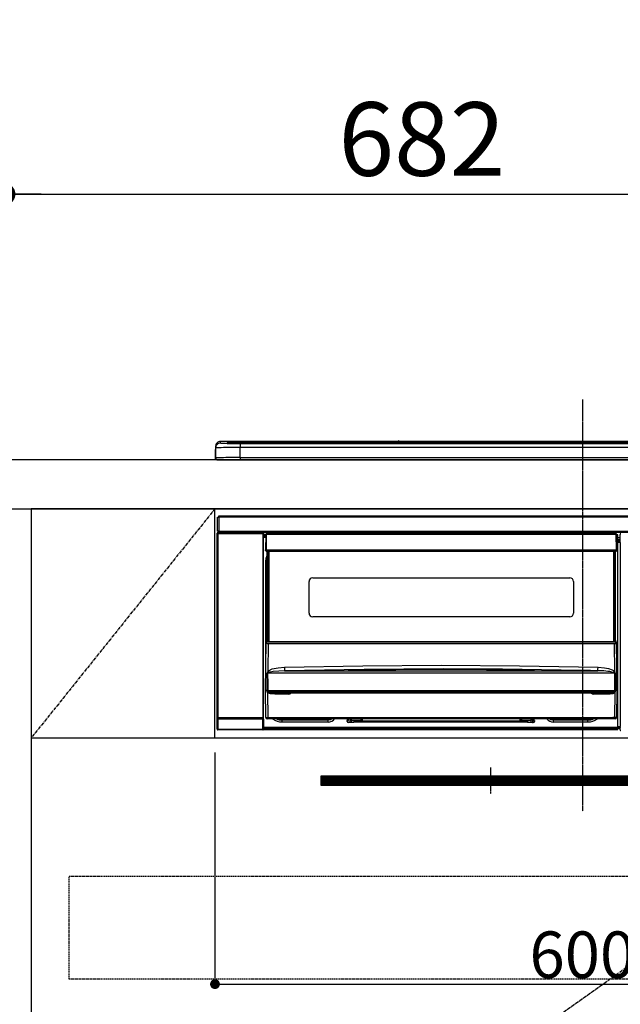
# Model space of a CAD drawing. Units: millimetres. Extents: x -109 to 26472, y -120 to 8847.
# Drawn here: x 15395 to 15886, y 2493 to 3297 of the extents above; entities that cross this region are included whole.
import ezdxf

# ---------------------------------------------------------------- set-up
doc = ezdxf.new("R2010")
doc.units = ezdxf.units.MM
doc.linetypes.add('CENTER', pattern=[2, 1.25, -0.25, 0.25, -0.25])
doc.linetypes.add('HIDDEN', pattern=[0.375, 0.25, -0.125])
doc.layers.get('DEFPOINTS').update_dxf_attribs({"color": 146})
for name, color, linetype in [('120-キャビネット（外）', 7, 'Continuous'), ('121-キャビネット（中）', 253, 'HIDDEN'), ('122-扉', 6, 'Continuous'), ('123-扉向き', 231, 'CENTER'), ('126-甲板', 2, 'Continuous'), ('142-把手', 4, 'Continuous'), ('150-機器', 8, 'Continuous'), ('166-寸法B', 11, 'Continuous')]:
    doc.layers.add(name, color=color, linetype=linetype)
doc.styles.add('KH001', font='txt')
doc.dimstyles.new('KH1xx015', dxfattribs={"dimscale": 10, "dimtxt": 3.8, "dimasz": 0.8, "dimexe": 0.3, "dimexo": 1.2, "dimgap": 0.5, "dimtad": 3, "dimdec": 1, "dimdsep": 46, "dimlunit": 6, "dimtxsty": 'KH001', "dimblk": 'DOT', "dimcen": 1, "dimdle": 1, "dimclrd": 256, "dimclre": 256, "dimclrt": 256, "dimadec": 0, "dimazin": 0, "dimtfac": 1, "dimtdec": 1, "dimtix": 1, "dimtmove": 2, "dimatfit": 3, "dimldrblk": 'CLOSEDBLANK', "dimfxl": 1, "dimtolj": 1, "dimtzin": 0, "dimlwd": -1, "dimlwe": -1, "dimarcsym": 0})
doc.dimstyles.new('KH1xx030', dxfattribs={"dimscale": 30, "dimtxt": 2, "dimasz": 0.6, "dimexe": 0.3, "dimexo": 1.2, "dimgap": 0.5, "dimtad": 3, "dimdec": 1, "dimdsep": 46, "dimlunit": 6, "dimtxsty": 'KH001', "dimblk": 'DOT', "dimcen": 1, "dimdle": 1, "dimclrd": 256, "dimclre": 256, "dimclrt": 256, "dimadec": 0, "dimazin": 0, "dimtfac": 1, "dimtdec": 1, "dimtix": 1, "dimtmove": 2, "dimatfit": 3, "dimldrblk": 'CLOSEDBLANK', "dimfxl": 1, "dimtolj": 1, "dimtzin": 0, "dimlwd": -1, "dimlwe": -1, "dimarcsym": 0})

# ---------------------------------------------------------------- blocks, each defined once
blk = doc.blocks.new('_Dot')
at = {"color": 0, "linetype": 'ByBlock', "lineweight": -2}
blk.add_line((-0.5, 0), (-1, 0), dxfattribs=at)
at = {"color": 0, "linetype": 'ByBlock', "const_width": 0.5}
blk.add_lwpolyline([(-0.25, 0, 1), (0.25, 0, 1)], format="xyb", close=True, dxfattribs=at)
blk = doc.blocks.new('*D604')
at = {"layer": '166-寸法B', "transparency": 16777216}
for p, q in [((15382.5, 2973.98), (15382.5, 3163.78)), ((16064.5, 3013.96), (16064.5, 3163.78)), ((15400.5, 3154.78), (16046.5, 3154.78))]:
    blk.add_line(p, q, dxfattribs=at)
at = {"layer": 'DEFPOINTS', "color": 0, "transparency": 16777216}
for p in [(16064.5, 3154.78), (16064.5, 2977.96), (15382.5, 2937.98)]:
    blk.add_point(p, dxfattribs=at)
at = {"layer": '166-寸法B', "transparency": 16777216, "xscale": 18, "yscale": 18, "zscale": 18, "rotation": 180}
blk.add_blockref('_Dot', (15382.5, 3154.78), dxfattribs=at)
at = {"layer": '166-寸法B', "transparency": 16777216, "xscale": 18, "yscale": 18, "zscale": 18}
blk.add_blockref('_Dot', (16064.5, 3154.78), dxfattribs=at)
at = {"layer": '166-寸法B', "transparency": 16777216, "insert": (15723.5, 3199.78), "char_height": 60, "attachment_point": 5, "style": 'KH001'}
blk.add_mtext('\\A1;682', dxfattribs=at)
blk = doc.blocks.new('_ClosedBlank')
at = {"color": 0, "linetype": 'ByBlock', "lineweight": -2}
for p, q in [((-1, 0.167), (0, 0)), ((-1, 0.167), (-1, -0.167)), ((0, 0), (-1, -0.167))]:
    blk.add_line(p, q, dxfattribs=at)
blk = doc.blocks.new('*D605')
at = {"layer": '166-寸法B', "transparency": 16777216}
for p, q in [((15382.5, 2973.98), (15382.5, 3163.78)), ((15412.5, 3154.78), (14835.55, 3154.78))]:
    blk.add_line(p, q, dxfattribs=at)
at = {"layer": 'DEFPOINTS', "color": 0, "transparency": 16777216}
for p in [(14865.55, 3154.78), (14865.55, 3026.2), (15382.5, 2937.98)]:
    blk.add_point(p, dxfattribs=at)
at = {"layer": '166-寸法B', "transparency": 16777216, "insert": (15124.03, 3204.2), "char_height": 60, "attachment_point": 5, "style": 'KH001'}
blk.add_mtext('\\A1;IHｺﾝｾﾝﾄ位置', dxfattribs=at)
blk = doc.blocks.new('_None')
blk = doc.blocks.new('*D500')
at = {"layer": 'DEFPOINTS', "transparency": 16777216}
for p, q in [((15554.5, 2698.98), (15554.5, 2506.91)), ((16154.5, 2698.98), (16154.5, 2506.91)), ((15562.5, 2509.91), (16146.5, 2509.91))]:
    blk.add_line(p, q, dxfattribs=at)
at = {"layer": 'DEFPOINTS', "color": 0, "transparency": 16777216}
for p in [(15554.5, 2710.98), (16154.5, 2710.98), (16154.5, 2509.91)]:
    blk.add_point(p, dxfattribs=at)
at = {"layer": 'DEFPOINTS', "transparency": 16777216, "xscale": 8, "yscale": 8, "zscale": 8, "rotation": 180}
blk.add_blockref('_Dot', (15554.5, 2509.91), dxfattribs=at)
at = {"layer": 'DEFPOINTS', "transparency": 16777216, "xscale": 8, "yscale": 8, "zscale": 8}
blk.add_blockref('_Dot', (16154.5, 2509.91), dxfattribs=at)
at = {"layer": 'DEFPOINTS', "transparency": 16777216, "insert": (15854.5, 2533.91), "char_height": 38, "attachment_point": 5, "style": 'KH001'}
blk.add_mtext('\\A1;600', dxfattribs=at)
blk = doc.blocks.new('HT-F6S_S')
at = {"layer": '150-機器', "color": 161, "linetype": 'CENTER'}
blk.add_line((0, 49.1), (0, -286.92), dxfattribs=at)
at = {"layer": '150-機器', "color": 13, "linetype": 'Continuous'}
for p, q in [((-299.5, 10.93), (-299.5, 9.68)), ((-299.5, 9.68), (-299.5, 1.5)), ((-295.5, 13.68), (-295.5, 14.93)), ((-150.73, 14.93), (-295.5, 14.93)), ((-150.73, 14.93), (-295.5, 14.93)), ((-295.5, 14.93), (-295.5, 14.93)), ((-290, 14.71), (-290, 13.69)), ((-290, 13.69), (-289.9, 13.68)), ((-289.9, 13.68), (-289.9, 13.68)), ((-289.5, 13.61), (-289.5, 14.21)), ((-289.5, 13.61), (-289.5, 14.21)), ((-284.5, 14.86), (-284.5, 14.36)), ((-284.5, 14.86), (284.5, 14.86)), ((284.5, 14.36), (-284.5, 14.36)), ((-284.5, 13.83), (-284.5, 14.36)), ((234.74, 13.83), (-284, 13.83)), ((279.5, 13.42), (-279.5, 13.42)), ((-279.5, 13.42), (-279.5, 13.42)), ((279.5, 13.42), (-279.5, 13.42)), ((-279.5, 13.25), (-279.5, 9.93)), ((-279.5, 13.25), (279.5, 13.25)), ((-279.5, 1.75), (-279.5, 9.93)), ((279.5, 9.93), (-279.5, 9.93)), ((-253.25, 13.56), (-253.25, 13.42)), ((-241.25, 13.59), (-252.25, 13.59)), ((-240.25, 13.56), (-240.25, 13.42)), ((-240.25, 13.42), (-240.25, 13.56)), ((-219, 13.56), (-219, 13.42)), ((-207, 13.59), (-218, 13.59)), ((-206, 13.56), (-206, 13.42)), ((-206, 13.42), (-206, 13.56)), ((-200, 13.56), (-200, 13.42)), ((-169, 13.59), (-199, 13.59)), ((-168, 13.56), (-168, 13.42)), ((-168, 13.42), (-168, 13.56)), ((-162, 13.56), (-162, 13.42)), ((-150, 13.59), (-161, 13.59)), ((-150.69, 14.88), (-150.74, 14.89)), ((-150.74, 14.89), (-150.74, 14.89)), ((-150.52, 14.88), (-150.69, 14.88)), ((-150.28, 14.87), (-150.52, 14.88)), ((-150, 14.87), (-150.28, 14.87)), ((-149.72, 14.87), (-150, 14.87)), ((-149.48, 14.88), (-149.72, 14.87)), ((-149.31, 14.88), (-149.48, 14.88)), ((-149.26, 14.89), (-149.31, 14.88)), ((149.27, 14.93), (-149.27, 14.93)), ((149.27, 14.93), (-149.27, 14.93)), ((-149.26, 14.89), (-149.26, 14.89)), ((-149, 13.56), (-149, 13.42)), ((-149, 13.42), (-149, 13.56)), ((-120.66, 13.56), (-120.66, 13.42)), ((-108.66, 13.58), (-119.66, 13.58)), ((-107.66, 13.56), (-107.66, 13.42)), ((-107.66, 13.42), (-107.66, 13.56)), ((-101.66, 13.56), (-101.66, 13.42)), ((-89.66, 13.58), (-100.66, 13.58)), ((-88.66, 13.56), (-88.66, 13.42)), ((-88.66, 13.42), (-88.66, 13.56)), ((-82.66, 13.56), (-82.66, 13.42)), ((-70.66, 13.58), (-81.66, 13.58)), ((-69.66, 13.56), (-69.66, 13.42)), ((-69.66, 13.42), (-69.66, 13.56)), ((-63.66, 13.56), (-63.66, 13.42)), ((-32.66, 13.58), (-62.66, 13.58)), ((-31.66, 13.56), (-31.66, 13.42)), ((-31.66, 13.42), (-31.66, 13.56)), ((-25.66, 13.56), (-25.66, 13.42)), ((-13.66, 13.58), (-24.66, 13.58)), ((-12.66, 13.56), (-12.66, 13.42)), ((-12.66, 13.42), (-12.66, 13.56)), ((19.34, 13.56), (19.34, 13.42)), ((31.34, 13.58), (20.34, 13.58)), ((-299.9, 7.4), (-299.6, 7.4)), ((-299.9, 7.4), (-299.9, 1.5)), ((-299.6, 7.4), (-299.57, 7.73)), ((-299.6, 0.6), (-299.6, 7.4)), ((-299.57, 7.73), (-299.5, 7.97)), ((-298.4, 0), (-298, 0)), ((-298, 0), (298, 0)), ((-279.5, 1.75), (-279.5, 0)), ((-279.5, 1.75), (279.5, 1.75)), ((-298, -58.28), (-298, -46.98)), ((-298, -46.98), (-296.9, -46.98)), ((-296.9, -46.98), (-296.9, -58.28)), ((-296.9, -46.98), (-296.8, -46.98)), ((-296.8, -45.78), (296.8, -45.78)), ((-296.8, -46.88), (-296.8, -45.78)), ((296.8, -46.88), (-296.8, -46.88)), ((-296.8, -46.98), (-296.8, -46.88)), ((-298.17, -59.98), (-298, -60.14)), ((-298.17, -219.91), (-298.17, -59.98)), ((-296.9, -58.28), (-298, -58.28)), ((-297.5, -60.14), (-298, -60.14)), ((-298, -60.14), (-298, -210.75)), ((-297.5, -59.64), (-297.67, -59.48)), ((-297.67, -59.48), (-297.37, -59.48)), ((-297.5, -60.14), (-297.5, -59.64)), ((-261, -59.64), (-297.5, -59.64)), ((-297.5, -60.14), (-261, -60.14)), ((-297.5, -210.75), (-297.5, -60.14)), ((-297.37, -58.28), (-297.37, -59.48)), ((-297.31, -59.54), (-297.37, -59.48)), ((-297.31, -59.54), (-297.31, -58.28)), ((-297.14, -58.28), (-297.14, -59.56)), ((-296.8, -58.28), (-296.9, -58.28)), ((-296.8, -58.38), (-296.8, -58.28)), ((-296.8, -59.48), (-296.8, -58.38)), ((-296.8, -58.38), (296.8, -58.38)), ((296.8, -59.48), (-296.8, -59.48)), ((-296.15, -59.57), (-296.15, -59.48)), ((-295.45, -59.57), (-296.15, -59.57)), ((-295.45, -59.57), (-295.45, -59.48)), ((-295.37, -59.48), (-295.45, -59.57)), ((-292.34, -59.6), (-292.57, -59.49)), ((-291.31, -59.61), (-291.34, -59.61)), ((-290.2, -59.55), (-290.31, -59.6)), ((-290.2, -59.48), (-290.2, -59.55)), ((-286.2, -59.55), (-286.2, -59.48)), ((-286.09, -59.6), (-286.2, -59.55)), ((-285.06, -59.61), (-285.09, -59.61)), ((-283.83, -59.49), (-284.06, -59.6)), ((-275.35, -59.48), (-275.25, -59.53)), ((-275.25, -59.53), (-272.75, -59.53)), ((-272.75, -59.48), (-272.75, -59.53)), ((-265.75, -59.53), (-265.75, -59.48)), ((-265.75, -59.53), (-263.25, -59.53)), ((-263.25, -59.53), (-263.15, -59.48)), ((-262.42, -59.48), (-262.42, -59.56)), ((-262.41, -59.48), (-262.42, -59.56)), ((-261.92, -59.48), (-261.92, -59.57)), ((-261.92, -59.57), (-261.42, -59.57)), ((-261.42, -59.48), (-261.42, -59.57)), ((-260.92, -59.56), (-261, -59.64)), ((-261, -59.64), (-261, -60.14)), ((-260.5, -60.14), (-261, -60.14)), ((-261, -60.14), (-261, -210.75)), ((-260.83, -59.48), (-260.92, -59.56)), ((-260.92, -59.48), (-260.92, -59.56)), ((-260.5, -60.14), (-260.33, -59.98)), ((-260.5, -210.75), (-260.5, -60.14)), ((-260.1, -63.4), (-260.34, -63.4)), ((-260.33, -59.98), (-260.33, -63.4)), ((-258.6, -61.3), (-260.1, -61.3)), ((-260.1, -61.3), (-260.1, -61.9)), ((-260.1, -61.9), (-260.1, -62.3)), ((-258.61, -61.9), (-260.1, -61.9)), ((-260.1, -62.3), (-260.1, -62.9)), ((-258.62, -62.3), (-260.1, -62.3)), ((-258.63, -62.9), (-260.1, -62.9)), ((-260.1, -63.4), (-260.1, -62.9)), ((-258.63, -63.4), (-260.1, -63.4)), ((-258.6, -60.99), (-258.77, -73.6)), ((-258.45, -60.64), (-258.43, -60.66)), ((-258.44, -60.85), (-258.45, -60.99)), ((-258.39, -60.71), (-258.44, -60.85)), ((-258.43, -60.66), (-258.39, -60.71)), ((-258.27, -60.66), (-258.39, -60.71)), ((-258.1, -60.64), (-258.27, -60.66)), ((-258.1, -60.99), (-258.27, -73.6)), ((-258.1, -60.5), (-258.1, -60.64)), ((27.7, -60.5), (-258.1, -60.5)), ((-258.1, -60.64), (-258.1, -60.99)), ((27.7, -60.99), (-258.1, -60.99)), ((-52.5, -60.5), (-52.5, -59.48)), ((-51.3, -59.48), (-51.3, -60.5)), ((-35.5, -60.43), (-33.75, -60.43)), ((-35.5, -60.5), (-35.5, -60.43)), ((-33.75, -59.48), (-33.75, -60.5)), ((-32.55, -60.5), (-32.55, -59.48)), ((-27.45, -60.06), (-32.55, -60.06)), ((-27.45, -59.48), (-27.45, -60.5)), ((-26.25, -60.5), (-26.25, -59.48)), ((-26.25, -60.43), (-24.5, -60.43)), ((-24.5, -60.43), (-24.5, -60.5)), ((-8.7, -60.5), (-8.7, -59.48)), ((-7.5, -59.48), (-7.5, -60.5)), ((27.7, -60.99), (27.7, -60.5)), ((27.87, -73.6), (27.7, -60.99)), ((28.37, -73.6), (28.2, -60.99)), ((28.9, -61.3), (28.2, -61.3)), ((28.9, -61.9), (28.21, -61.9)), ((28.9, -62.3), (28.22, -62.3)), ((28.9, -62.9), (28.23, -62.9)), ((28.9, -63.4), (28.23, -63.4)), ((28.9, -61.9), (28.9, -61.3)), ((28.9, -62.3), (28.9, -61.9)), ((28.9, -62.9), (28.9, -62.3)), ((28.9, -63.4), (28.9, -62.9)), ((28.9, -218.4), (28.9, -63.4)), ((30.93, -63.7), (28.9, -63.7)), ((30.86, -62.01), (30.86, -60.96)), ((31.09, -61.19), (30.86, -60.96)), ((30.93, -62.08), (30.86, -62.01)), ((30.93, -66.48), (30.93, -62.08)), ((28.9, -65.1), (30.93, -65.1)), ((30.93, -66.3), (28.9, -66.3)), ((28.9, -66.8), (30.84, -66.8)), ((30.84, -67.01), (28.9, -67.01)), ((28.9, -67.1), (30.93, -67.1)), ((30.94, -67.6), (28.9, -67.6)), ((30.84, -66.58), (30.93, -66.48)), ((30.84, -67.01), (30.84, -66.58)), ((30.93, -67.1), (30.84, -67.01)), ((30.94, -67.6), (30.94, -217.9)), ((-258.77, -73.6), (-258.27, -73.6)), ((-258.63, -74.11), (-258.63, -73.6)), ((-258.27, -73.6), (-258.13, -73.6)), ((-258.13, -73.6), (27.73, -73.6)), ((-258.13, -73.6), (-258.13, -74.11)), ((-258.13, -74.11), (-258.13, -74.6)), ((-258.13, -74.11), (27.73, -74.11)), ((-258.13, -74.6), (27.73, -74.6)), ((-258.1, -80.44), (-257.4, -78.13)), ((-257.4, -147.36), (-257.4, -74.6)), ((-256.9, -74.6), (-256.9, -147.36)), ((-256.65, -148.5), (-256.65, -74.6)), ((-256.15, -74.6), (-256.15, -148.5)), ((25.75, -148.5), (25.75, -74.6)), ((26.25, -148.5), (26.25, -74.6)), ((26.5, -147.36), (26.5, -74.6)), ((27, -147.36), (27, -74.6)), ((27.73, -73.6), (27.87, -73.6)), ((27.73, -74.11), (27.73, -73.6)), ((27.73, -74.6), (27.73, -74.11)), ((27.87, -73.6), (28.37, -73.6)), ((28.23, -74.11), (28.23, -73.6)), ((-258.35, -83), (-258.1, -80.44)), ((-258.35, -163.62), (-258.35, -83)), ((-258.35, -83), (-257.4, -83)), ((-220.2, -96.35), (-10.2, -96.35)), ((-223.2, -125.25), (-223.2, -99.35)), ((-7.2, -99.35), (-7.2, -125.25)), ((-10.2, -128.25), (-220.2, -128.25)), ((-258.7, -188.5), (-258.15, -148.78)), ((-258.15, -148.78), (-258.14, -148.7)), ((-257.94, -148.5), (-257.95, -148.65)), ((-257.94, -148.5), (27.54, -148.5)), ((-257.94, -148.5), (-257.94, -148.5)), ((-257.4, -147.36), (-256.9, -147.36)), ((-257.4, -147.81), (-257.4, -147.36)), ((-256.9, -147.81), (-257.4, -147.81)), ((-257.4, -148.5), (-257.4, -147.81)), ((-256.66, -150.1), (-256.98, -172.82)), ((-256.9, -147.36), (-256.9, -147.81)), ((-256.9, -147.81), (-256.9, -148.5)), ((-256.66, -150.1), (-256.66, -149.96)), ((-256.66, -149.96), (26.26, -149.96)), ((26.26, -150.1), (-256.66, -150.1)), ((26.26, -150.1), (26.26, -149.96)), ((26.58, -172.82), (26.26, -150.1)), ((26.5, -147.36), (27, -147.36)), ((26.5, -147.81), (26.5, -147.36)), ((27, -147.81), (26.5, -147.81)), ((26.5, -148.5), (26.5, -147.81)), ((27, -147.36), (27, -147.81)), ((27, -148.5), (27, -147.81)), ((27.55, -148.65), (27.54, -148.5)), ((27.54, -148.5), (27.54, -148.5)), ((27.74, -148.7), (27.75, -148.78)), ((27.75, -148.78), (28.3, -188.5)), ((-243.22, -169.38), (-179.23, -168.17)), ((-179.23, -168.17), (-115.24, -167.76)), ((-115.24, -167.76), (-51.21, -168.17)), ((-51.21, -168.17), (12.82, -169.38)), ((-257.38, -183.3), (-257.33, -174.3)), ((-256.96, -174.2), (-257, -174.25)), ((-257, -174.25), (-257, -174.29)), ((-257, -174.29), (-257, -174.3)), ((26.6, -174.3), (-257, -174.3)), ((-257, -174.3), (-256.89, -183.29)), ((-256.98, -172.82), (-255.88, -171.96)), ((-256.92, -174.16), (-256.96, -174.2)), ((-256.56, -173.95), (-256.92, -174.16)), ((-256.05, -173.7), (-256.56, -173.95)), ((-255.03, -173.36), (-256.05, -173.7)), ((-255.88, -171.96), (-253.19, -170.8)), ((-252.52, -172.9), (-255.03, -173.36)), ((-253.19, -170.8), (-248.3, -169.77)), ((-247.83, -172.48), (-252.52, -172.9)), ((-248.3, -169.77), (-243.22, -169.38)), ((-243.14, -172.33), (-247.83, -172.48)), ((-178.2, -171.11), (-243.14, -172.33)), ((-243.14, -172.33), (12.74, -172.33)), ((-191.21, -171.75), (-191.21, -171.67)), ((-190.78, -171.83), (-190.87, -171.82)), ((-190.87, -171.82), (-190.87, -171.82)), ((-190.87, -171.82), (-190.82, -171.84)), ((-190.82, -171.84), (-190.78, -171.85)), ((-190.5, -171.86), (-190.78, -171.83)), ((-189.94, -171.88), (-190.5, -171.86)), ((-189.28, -171.88), (-189.94, -171.88)), ((-189.21, -171.88), (-189.28, -171.88)), ((-189.21, -171.47), (-115.19, -170.92)), ((-189.21, -171.5), (-189.21, -171.47)), ((-189.21, -171.57), (-189.21, -171.5)), ((-160.79, -171.55), (-189.21, -171.88)), ((-189.21, -171.67), (-189.21, -171.57)), ((-189.21, -171.79), (-189.21, -171.67)), ((-189.21, -171.87), (-189.21, -171.79)), ((-113.25, -170.71), (-178.2, -171.11)), ((-115.19, -171.34), (-160.79, -171.55)), ((-115.19, -170.92), (-70.13, -171.13)), ((-41.19, -171.88), (-115.19, -171.34)), ((-65.25, -170.96), (-113.25, -170.71)), ((-70.13, -171.13), (-41.19, -171.47)), ((-17.25, -171.67), (-65.25, -170.96)), ((-41.19, -171.47), (-41.19, -171.5)), ((-41.19, -171.5), (-41.19, -171.57)), ((-41.19, -171.57), (-41.19, -171.67)), ((-41.19, -171.67), (-41.19, -171.79)), ((-41.19, -171.79), (-41.19, -171.88)), ((-40.65, -171.88), (-41.19, -171.88)), ((-40.1, -171.87), (-40.65, -171.88)), ((-39.75, -171.85), (-40.1, -171.87)), ((-39.58, -171.83), (-39.75, -171.85)), ((-39.63, -171.86), (-39.57, -171.83)), ((-39.53, -171.82), (-39.58, -171.83)), ((-39.57, -171.83), (-39.53, -171.82)), ((-39.53, -171.82), (-39.53, -171.82)), ((-39.19, -171.67), (-39.19, -171.75)), ((6.75, -172.18), (-17.25, -171.67)), ((12.74, -172.33), (6.75, -172.18)), ((12.74, -172.33), (12.75, -172.24)), ((12.75, -172.04), (12.76, -171.76)), ((12.75, -172.24), (12.75, -172.04)), ((12.76, -171.76), (12.77, -171.39)), ((12.77, -171.39), (12.78, -170.95)), ((12.78, -170.95), (12.79, -170.46)), ((12.79, -170.46), (12.8, -169.93)), ((12.8, -169.93), (12.82, -169.38)), ((12.82, -169.38), (18, -169.78)), ((18, -169.78), (21.24, -170.37)), ((21.24, -170.37), (24.43, -171.42)), ((24.43, -171.42), (25.55, -172.01)), ((25.55, -172.01), (26.58, -172.82)), ((26.1, -173.91), (25.65, -173.7)), ((26.5, -174.15), (26.1, -173.91)), ((26.58, -174.22), (26.5, -174.15)), ((26.53, -179.49), (26.6, -174.3)), ((26.6, -174.26), (26.58, -174.22)), ((26.6, -174.3), (26.6, -174.26)), ((26.93, -174.3), (26.95, -179.5)), ((-257.41, -188.49), (-257.38, -183.3)), ((-256.89, -183.29), (-256.85, -188.49)), ((26.45, -188.49), (26.53, -179.49)), ((26.95, -179.5), (27.01, -188.49)), ((-258.39, -210.51), (-258.7, -188.5)), ((-257.41, -188.5), (-258.7, -188.5)), ((-257.4, -188.49), (-257.41, -188.49)), ((-257.41, -188.49), (-257.41, -188.49)), ((-257.41, -188.49), (-257.41, -188.49)), ((-257.41, -188.5), (-257.41, -188.49)), ((-257.4, -188.5), (-257.41, -188.5)), ((-257.41, -188.5), (-257.41, -188.5)), ((-257.39, -188.49), (-257.4, -188.49)), ((-257.4, -188.49), (-257.4, -188.49)), ((-257.4, -188.49), (-257.4, -188.49)), ((-257.4, -188.49), (-257.4, -188.49)), ((-257.4, -188.49), (-257.4, -188.49)), ((-257.39, -188.49), (-257.4, -188.5)), ((-257.31, -188.34), (-257.28, -188.25)), ((-257.31, -188.5), (-257.31, -188.34)), ((-257.31, -188.51), (-257.31, -188.5)), ((-257.31, -189.51), (-257.31, -188.51)), ((-257.28, -189.71), (-257.31, -189.51)), ((-257.28, -188.25), (-257.26, -188.18)), ((-257.18, -190), (-257.28, -189.71)), ((-257.26, -188.18), (-257.22, -188.13)), ((-257.22, -188.13), (-257.2, -188.1)), ((-257.2, -188.1), (-257.18, -188.09)), ((-257.18, -188.09), (-257.17, -188.09)), ((-257.18, -190), (-256.89, -210.51)), ((-256.58, -190.49), (-257.18, -190)), ((-257.17, -188.09), (-257.15, -188.09)), ((-257.15, -188.09), (-257.14, -188.1)), ((-257.14, -188.1), (-257.11, -188.12)), ((-257.11, -188.12), (-257.07, -188.2)), ((-257.07, -188.2), (-257.06, -188.22)), ((-257.06, -188.22), (-257.06, -188.51)), ((-257.06, -188.51), (-257.06, -189.51)), ((-257.06, -189.51), (26.66, -189.51)), ((-256.88, -188.49), (-256.89, -188.49)), ((-256.85, -188.5), (-256.88, -188.49)), ((-256.85, -188.49), (-256.85, -188.49)), ((-256.85, -188.49), (-256.85, -188.5)), ((-256.85, -188.5), (26.45, -188.5)), ((-254.76, -191.14), (-256.58, -190.49)), ((-251.24, -191.49), (-254.76, -191.14)), ((20.84, -190.5), (-251.24, -190.5)), ((-251.24, -190.5), (-251.24, -191.49)), ((-239.7, -191.49), (-251.24, -191.49)), ((-239.7, -190.5), (-239.7, -191.49)), ((9.3, -191.49), (9.3, -190.5)), ((20.84, -191.49), (9.3, -191.49)), ((20.84, -191.49), (20.84, -190.5)), ((22.85, -191.39), (20.84, -191.49)), ((24.84, -191.02), (22.85, -191.39)), ((25.95, -190.61), (24.84, -191.02)), ((26.6, -190.2), (25.95, -190.61)), ((26.45, -188.5), (26.45, -188.49)), ((26.45, -188.49), (26.45, -188.49)), ((26.45, -188.49), (26.46, -188.49)), ((26.46, -188.49), (26.46, -188.49)), ((26.46, -188.49), (26.47, -188.49)), ((26.47, -188.49), (26.48, -188.49)), ((26.48, -188.49), (26.48, -188.49)), ((26.48, -188.49), (26.49, -188.49)), ((26.49, -188.49), (26.49, -188.49)), ((26.49, -188.49), (26.5, -188.49)), ((26.49, -210.51), (26.78, -190)), ((26.78, -190), (26.6, -190.2)), ((26.66, -188.22), (26.71, -188.13)), ((26.66, -188.5), (26.66, -188.22)), ((26.66, -188.51), (26.66, -188.5)), ((26.66, -188.53), (26.66, -188.51)), ((26.66, -189.51), (26.66, -188.53)), ((26.71, -188.13), (26.73, -188.1)), ((26.73, -188.1), (26.75, -188.09)), ((26.75, -188.09), (26.76, -188.09)), ((26.76, -188.09), (26.78, -188.09)), ((26.78, -188.09), (26.79, -188.1)), ((26.79, -188.1), (26.82, -188.12)), ((26.82, -188.12), (26.87, -188.22)), ((26.87, -188.22), (26.91, -188.34)), ((26.91, -188.34), (26.91, -188.5)), ((26.91, -188.5), (26.91, -189.51)), ((26.99, -188.49), (26.99, -188.49)), ((26.99, -188.49), (27, -188.49)), ((27, -188.5), (26.99, -188.49)), ((27, -188.49), (27, -188.49)), ((27, -188.49), (27, -188.49)), ((27, -188.49), (27, -188.49)), ((27, -188.49), (27.01, -188.49)), ((27.01, -188.5), (27, -188.5)), ((27.01, -188.49), (27.01, -188.49)), ((27.01, -188.49), (27.01, -188.49)), ((27.01, -188.49), (27.01, -188.5)), ((28.3, -188.5), (27.01, -188.5)), ((27.01, -188.5), (27.01, -188.5)), ((28.3, -188.5), (27.99, -210.51)), ((-298.07, -219.82), (-298.07, -211.81)), ((-298.07, -211.81), (-297.57, -211.81)), ((-298, -210.75), (-298.06, -210.81)), ((-297.5, -210.75), (-298, -210.75)), ((-260.93, -211.81), (-297.57, -211.81)), ((-297.57, -211.81), (-297.57, -219.82)), ((-297.56, -211.31), (-297.5, -211.25)), ((-297.56, -211.31), (-260.94, -211.31)), ((-297.5, -210.75), (-297.5, -211.25)), ((-261, -210.75), (-297.5, -210.75)), ((-297.5, -211.25), (-261, -211.25)), ((-261, -211.25), (-261, -210.75)), ((-260.5, -210.75), (-261, -210.75)), ((-261, -211.25), (-260.94, -211.31)), ((-260.93, -211.81), (-260.43, -211.81)), ((-260.93, -219.82), (-260.93, -211.81)), ((-260.44, -210.81), (-260.5, -210.75)), ((-260.43, -211.81), (-260.43, -219.82)), ((-256.89, -211.5), (-257.39, -211.5)), ((-256.89, -210.51), (26.49, -210.51)), ((-256.89, -211.5), (-256.89, -210.51)), ((26.49, -211.5), (-256.89, -211.5)), ((-247.34, -211.51), (-247.39, -211.5)), ((-245.25, -211.72), (-247.34, -211.51)), ((-245.25, -211.5), (-245.25, -211.72)), ((-207.65, -211.72), (-245.25, -211.72)), ((-245.25, -211.72), (-245.25, -212.45)), ((-245.25, -212.45), (-207.65, -212.45)), ((-245.25, -214.1), (-245.25, -212.45)), ((-207.65, -214.1), (-245.25, -214.1)), ((-206.54, -211.5), (-207.65, -211.72)), ((-207.65, -211.5), (-207.65, -211.72)), ((-207.65, -211.72), (-207.65, -212.45)), ((-207.65, -212.45), (-205.56, -212.04)), ((-207.65, -214.1), (-207.65, -212.45)), ((-205.56, -212.04), (-204.76, -211.5)), ((-192.15, -213), (-191.65, -213)), ((-192.15, -213.6), (-192.15, -213)), ((-192.12, -213.13), (-191.79, -213.04)), ((-191.79, -213.04), (-191.4, -213)), ((-191.65, -213), (-191.65, -211.5)), ((-191.05, -213), (-191.65, -213)), ((-191.4, -214.1), (-191.4, -213)), ((-191.4, -214.1), (-189.64, -214.1)), ((-186.55, -214.6), (-191.15, -214.6)), ((-191.05, -213), (-191.05, -211.5)), ((-189.67, -211.71), (-189.67, -211.5)), ((-189.64, -214.12), (-189.67, -211.71)), ((-188.69, -211.5), (-188.67, -212.7)), ((-188.67, -212.7), (-180.7, -212.7)), ((-188.67, -212.7), (-188.67, -212.7)), ((-188.67, -212.7), (-188.64, -214.6)), ((-186.55, -213.5), (-186.55, -214.1)), ((-44.65, -213.5), (-186.55, -213.5)), ((-186.55, -214.1), (-186.55, -214.6)), ((-44.65, -214.1), (-186.55, -214.1)), ((-180.7, -212.7), (-180.7, -211.5)), ((-180.7, -213.5), (-180.7, -212.7)), ((-179.7, -211.5), (-179.7, -211.7)), ((-179.7, -211.7), (-179.7, -213.5)), ((-50.7, -211.7), (-50.7, -211.5)), ((-50.7, -213.5), (-50.7, -211.7)), ((-49.7, -211.5), (-49.7, -212.7)), ((-49.7, -212.7), (-41.73, -212.7)), ((-49.7, -212.7), (-49.7, -213.5)), ((-44.65, -213.5), (-44.65, -214.1)), ((-44.65, -214.6), (-44.65, -214.1)), ((-40.05, -214.6), (-44.65, -214.6)), ((-41.76, -214.6), (-41.73, -212.7)), ((-41.73, -212.7), (-41.71, -211.5)), ((-41.73, -212.7), (-41.73, -212.7)), ((-40.73, -211.71), (-40.76, -214.12)), ((-40.76, -214.1), (-39.18, -214.1)), ((-40.73, -211.5), (-40.73, -211.71)), ((-40.15, -211.5), (-40.15, -213)), ((-40.15, -213), (-39.55, -213)), ((-39.55, -211.5), (-39.55, -213)), ((-39.55, -213), (-39.05, -213)), ((-39.05, -213), (-39.05, -213.6)), ((-26.44, -211.5), (-25.64, -212.04)), ((-25.64, -212.04), (-23.55, -212.45)), ((-23.55, -211.72), (-24.66, -211.5)), ((-23.55, -211.5), (-23.55, -211.72)), ((4.55, -211.72), (-23.55, -211.72)), ((-23.55, -211.72), (-23.55, -212.45)), ((-23.55, -212.45), (4.55, -212.45)), ((-23.55, -214.1), (-23.55, -212.45)), ((4.55, -214.1), (-23.55, -214.1)), ((4.55, -211.5), (4.55, -211.72)), ((6.64, -211.51), (4.55, -211.72)), ((4.55, -211.72), (4.55, -212.45)), ((4.55, -214.1), (4.55, -212.45)), ((6.69, -211.5), (6.64, -211.51)), ((26.49, -211.5), (26.49, -210.51)), ((26.99, -211.5), (26.49, -211.5)), ((-298.17, -219.91), (-298.07, -219.82)), ((-298.07, -219.82), (-297.57, -219.82)), ((-297.57, -220.32), (-297.67, -220.41)), ((-271.4, -220.41), (-297.67, -220.41)), ((-297.57, -219.82), (-297.57, -220.32)), ((-297.57, -219.82), (-260.93, -219.82)), ((-260.93, -220.32), (-297.57, -220.32)), ((-271.4, -220.5), (-271.4, -220.41)), ((-261.4, -220.5), (-271.4, -220.5)), ((-260.83, -220.41), (-261.4, -220.41)), ((-261.4, -220.41), (-261.4, -220.5)), ((-260.93, -219.82), (-260.43, -219.82)), ((-260.93, -219.82), (-260.93, -220.32)), ((-260.83, -220.41), (-260.93, -220.32)), ((-260.43, -219.82), (-260.33, -219.91)), ((-260.34, -218.4), (-260.1, -218.4)), ((-260.33, -218.4), (-260.33, -219.91)), ((-260.1, -218.4), (28.9, -218.4)), ((-260.1, -218.9), (-260.1, -218.4)), ((-260.1, -218.9), (-260.1, -219.5)), ((28.9, -218.9), (-260.1, -218.9)), ((28.9, -219.5), (-260.1, -219.5)), ((-260.1, -219.5), (-260.1, -219.9)), ((28.9, -219.9), (-260.1, -219.9)), ((-260.1, -219.9), (-260.1, -220.5)), ((28.9, -220.5), (-260.1, -220.5)), ((28.9, -217.9), (30.94, -217.9)), ((28.9, -218.9), (28.9, -218.4)), ((30.93, -218.4), (28.9, -218.4)), ((28.9, -218.49), (30.84, -218.49)), ((28.9, -219.5), (28.9, -218.9)), ((28.9, -219.1), (30.84, -219.1)), ((28.9, -219.9), (28.9, -219.5)), ((28.9, -220.5), (28.9, -219.9)), ((30.93, -218.4), (30.84, -218.49)), ((30.84, -220.49), (30.84, -218.49)), ((30.84, -220.49), (31.2, -220.13))]:
    blk.add_line(p, q, dxfattribs=at)
for points in [[(-279.5, 9.93), (-281.99, 9.93), (-284.45, 9.92), (-286.83, 9.91), (-289.09, 9.9), (-291.2, 9.88), (-293.13, 9.86), (-294.85, 9.84), (-296.33, 9.81), (-297.55, 9.79), (-298.48, 9.76), (-299.12, 9.73), (-299.45, 9.7), (-299.5, 9.68)], [(-295.5, 13.68), (-295.38, 13.63), (-295.12, 13.59)], [(-295.12, 13.59), (-294.57, 13.54), (-293.78, 13.49), (-292.77, 13.44), (-291.55, 13.4), (-290.15, 13.36), (-288.57, 13.33), (-286.86, 13.3), (-285.03, 13.28), (-283.12, 13.27), (-281.14, 13.26), (-279.5, 13.25)], [(-279.5, 1.75), (-281.99, 1.75), (-284.45, 1.74), (-286.83, 1.73), (-289.09, 1.72), (-291.2, 1.7), (-293.13, 1.68), (-294.85, 1.66), (-296.33, 1.64), (-297.55, 1.61), (-298.48, 1.58), (-299.12, 1.55), (-299.45, 1.52), (-299.5, 1.5)], [(-297.67, -59.48), (-297.73, -59.49), (-297.79, -59.5), (-297.85, -59.52), (-297.91, -59.54), (-297.96, -59.58), (-298.01, -59.62), (-298.05, -59.66), (-298.09, -59.71), (-298.12, -59.77), (-298.14, -59.82), (-298.16, -59.88), (-298.16, -59.95), (-298.17, -59.98)], [(-297.31, -59.54), (-297.14, -59.56)], [(-297.14, -59.56), (-297.12, -59.56), (-297.08, -59.56), (-297.03, -59.56), (-296.96, -59.56), (-296.89, -59.57), (-296.8, -59.57), (-296.7, -59.57), (-296.59, -59.57), (-296.47, -59.57), (-296.35, -59.57), (-296.23, -59.57), (-296.15, -59.57)], [(-292.57, -59.49), (-292.58, -59.49), (-292.6, -59.49), (-292.64, -59.49), (-292.7, -59.49), (-292.77, -59.48), (-292.85, -59.48), (-292.94, -59.48), (-293.04, -59.48), (-293.15, -59.48), (-293.27, -59.48), (-293.39, -59.48), (-293.51, -59.48), (-293.57, -59.48)], [(-292.34, -59.6), (-292.33, -59.6), (-292.3, -59.61), (-292.26, -59.61), (-292.21, -59.61), (-292.14, -59.61), (-292.06, -59.61), (-291.97, -59.61), (-291.87, -59.61), (-291.76, -59.61), (-291.64, -59.61), (-291.52, -59.61), (-291.39, -59.61), (-291.34, -59.61)], [(-291.31, -59.61), (-291.18, -59.61), (-291.06, -59.61), (-290.94, -59.61), (-290.83, -59.61), (-290.72, -59.61), (-290.62, -59.61), (-290.54, -59.61), (-290.46, -59.61), (-290.4, -59.61), (-290.36, -59.61), (-290.32, -59.61), (-290.31, -59.6), (-290.31, -59.6)], [(-290.2, -59.55), (-290.19, -59.55), (-290.15, -59.56), (-290.07, -59.56), (-289.97, -59.56), (-289.84, -59.56), (-289.69, -59.56), (-289.51, -59.56), (-289.31, -59.57), (-289.09, -59.57), (-288.86, -59.57), (-288.62, -59.57), (-288.38, -59.57), (-288.13, -59.57), (-287.88, -59.57), (-287.63, -59.57), (-287.4, -59.57), (-287.18, -59.57), (-286.97, -59.56), (-286.78, -59.56), (-286.62, -59.56), (-286.48, -59.56), (-286.36, -59.56), (-286.28, -59.56), (-286.23, -59.55), (-286.2, -59.55), (-286.2, -59.55)], [(-286.09, -59.6), (-286.08, -59.6), (-286.06, -59.61), (-286.02, -59.61), (-285.96, -59.61), (-285.9, -59.61), (-285.81, -59.61), (-285.72, -59.61), (-285.62, -59.61), (-285.51, -59.61), (-285.39, -59.61), (-285.27, -59.61), (-285.15, -59.61), (-285.09, -59.61)], [(-285.06, -59.61), (-284.94, -59.61), (-284.81, -59.61), (-284.69, -59.61), (-284.58, -59.61), (-284.48, -59.61), (-284.38, -59.61), (-284.29, -59.61), (-284.22, -59.61), (-284.16, -59.61), (-284.11, -59.61), (-284.08, -59.61), (-284.06, -59.6), (-284.06, -59.6)], [(-282.83, -59.48), (-282.96, -59.48), (-283.08, -59.48), (-283.2, -59.48), (-283.31, -59.48), (-283.42, -59.48), (-283.51, -59.48), (-283.6, -59.48), (-283.67, -59.49), (-283.74, -59.49), (-283.78, -59.49), (-283.81, -59.49), (-283.83, -59.49), (-283.83, -59.49)], [(-272.75, -59.53), (-272.72, -59.54), (-272.64, -59.54), (-272.51, -59.54), (-272.32, -59.55), (-272.09, -59.55), (-271.81, -59.55), (-271.49, -59.56), (-271.14, -59.56), (-270.76, -59.56), (-270.35, -59.56), (-269.93, -59.56), (-269.5, -59.56), (-269.06, -59.56), (-268.63, -59.56), (-268.2, -59.56), (-267.79, -59.56), (-267.41, -59.56), (-267.05, -59.56), (-266.73, -59.55), (-266.45, -59.55), (-266.21, -59.55), (-266.01, -59.55), (-265.87, -59.54), (-265.79, -59.54), (-265.75, -59.53), (-265.75, -59.53)], [(-260.33, -59.98), (-260.34, -59.92), (-260.35, -59.86), (-260.37, -59.8), (-260.4, -59.74), (-260.43, -59.69), (-260.47, -59.64), (-260.51, -59.6), (-260.56, -59.56), (-260.62, -59.53), (-260.68, -59.51), (-260.74, -59.49), (-260.8, -59.48), (-260.83, -59.48)], [(31.36, -60.46), (31.3, -60.47), (31.24, -60.48), (31.18, -60.5), (31.12, -60.52), (31.07, -60.56), (31.02, -60.6), (30.98, -60.64), (30.94, -60.69), (30.91, -60.75), (30.89, -60.81), (30.87, -60.87), (30.86, -60.93), (30.86, -60.96)], [(30.94, -67.6), (30.94, -67.54), (30.94, -67.48), (30.94, -67.42), (30.94, -67.36), (30.94, -67.31), (30.94, -67.26), (30.94, -67.22), (30.94, -67.18), (30.94, -67.15), (30.93, -67.13), (30.93, -67.11), (30.93, -67.1), (30.93, -67.1)], [(-258.15, -148.78), (-258.14, -148.95), (-258.1, -149.11), (-258.05, -149.27), (-257.97, -149.42), (-257.87, -149.55), (-257.76, -149.68), (-257.62, -149.79), (-257.47, -149.89), (-257.31, -149.97), (-257.14, -150.03), (-256.96, -150.08), (-256.77, -150.1), (-256.66, -150.1)], [(-257.95, -148.65), (-257.94, -148.81), (-257.91, -148.97), (-257.86, -149.13), (-257.8, -149.28), (-257.71, -149.42), (-257.61, -149.54), (-257.49, -149.66), (-257.36, -149.75), (-257.22, -149.84), (-257.07, -149.9), (-256.92, -149.94), (-256.76, -149.96), (-256.66, -149.96)], [(26.26, -149.96), (26.43, -149.95), (26.59, -149.92), (26.74, -149.87), (26.89, -149.8), (27.02, -149.71), (27.15, -149.61), (27.26, -149.49), (27.35, -149.36), (27.43, -149.21), (27.49, -149.06), (27.52, -148.9), (27.54, -148.74), (27.55, -148.65)], [(26.26, -150.1), (26.45, -150.09), (26.63, -150.06), (26.81, -150.01), (26.98, -149.94), (27.14, -149.85), (27.28, -149.75), (27.41, -149.63), (27.52, -149.5), (27.61, -149.35), (27.67, -149.2), (27.72, -149.04), (27.74, -148.88), (27.75, -148.78)], [(-298.06, -210.81), (-298.06, -210.82), (-298.06, -210.84), (-298.06, -210.88), (-298.06, -210.93), (-298.07, -211), (-298.07, -211.08), (-298.07, -211.17), (-298.07, -211.27), (-298.07, -211.38), (-298.07, -211.5), (-298.07, -211.62), (-298.07, -211.75), (-298.07, -211.81)], [(-297.56, -211.31), (-297.56, -211.31), (-297.56, -211.32), (-297.56, -211.34), (-297.56, -211.37), (-297.57, -211.4), (-297.57, -211.44), (-297.57, -211.49), (-297.57, -211.54), (-297.57, -211.6), (-297.57, -211.65), (-297.57, -211.71), (-297.57, -211.78), (-297.57, -211.81)], [(-260.93, -211.81), (-260.93, -211.74), (-260.93, -211.68), (-260.93, -211.62), (-260.93, -211.57), (-260.93, -211.51), (-260.93, -211.47), (-260.93, -211.42), (-260.94, -211.39), (-260.94, -211.36), (-260.94, -211.33), (-260.94, -211.32), (-260.94, -211.31), (-260.94, -211.31)], [(-260.43, -211.81), (-260.43, -211.68), (-260.43, -211.56), (-260.43, -211.44), (-260.43, -211.33), (-260.43, -211.22), (-260.43, -211.13), (-260.43, -211.04), (-260.44, -210.97), (-260.44, -210.91), (-260.44, -210.86), (-260.44, -210.83), (-260.44, -210.81), (-260.44, -210.81)], [(-258.39, -210.51), (-258.38, -210.52), (-258.34, -210.52), (-258.29, -210.52), (-258.21, -210.52), (-258.1, -210.52), (-257.99, -210.52), (-257.85, -210.52), (-257.7, -210.52), (-257.53, -210.52), (-257.36, -210.52), (-257.18, -210.52), (-256.99, -210.51), (-256.89, -210.51)], [(-189.64, -214.12), (-189.63, -214.26), (-189.6, -214.39), (-189.56, -214.52), (-189.53, -214.6)], [(-40.87, -214.6), (-40.82, -214.47), (-40.79, -214.34), (-40.77, -214.21), (-40.76, -214.12)], [(26.49, -210.51), (26.68, -210.52), (26.86, -210.52), (27.04, -210.52), (27.21, -210.52), (27.37, -210.52), (27.52, -210.52), (27.64, -210.52), (27.75, -210.52), (27.85, -210.52), (27.92, -210.52), (27.96, -210.52), (27.99, -210.51), (27.99, -210.51), (27.97, -210.51), (27.92, -210.51), (27.86, -210.51), (27.77, -210.5), (27.66, -210.5), (27.53, -210.5), (27.39, -210.5), (27.23, -210.49), (27.07, -210.49), (26.89, -210.49), (26.7, -210.49), (26.52, -210.49), (26.33, -210.48), (26.15, -210.48), (25.97, -210.48), (25.8, -210.48), (25.64, -210.48), (25.49, -210.48), (25.36, -210.48), (25.24, -210.48), (25.15, -210.48), (25.08, -210.48), (25.03, -210.48), (25, -210.48), (24.99, -210.49)], [(-298.17, -219.91), (-298.16, -219.98), (-298.15, -220.04), (-298.13, -220.1), (-298.1, -220.15), (-298.07, -220.21), (-298.03, -220.25), (-297.99, -220.3), (-297.94, -220.33), (-297.88, -220.36), (-297.82, -220.39), (-297.76, -220.4), (-297.7, -220.41), (-297.67, -220.41)], [(-260.83, -220.41), (-260.77, -220.41), (-260.71, -220.4), (-260.65, -220.38), (-260.59, -220.35), (-260.54, -220.32), (-260.49, -220.28), (-260.45, -220.23), (-260.41, -220.18), (-260.38, -220.13), (-260.36, -220.07), (-260.34, -220.01), (-260.34, -219.95), (-260.33, -219.91)], [(30.84, -220.49), (30.84, -220.55), (30.85, -220.62), (30.87, -220.67), (30.9, -220.73), (30.93, -220.78), (30.97, -220.83), (31.02, -220.88), (31.07, -220.91), (31.12, -220.94), (31.18, -220.97), (31.24, -220.98), (31.3, -220.99), (31.34, -220.99)], [(30.93, -218.4), (30.93, -218.39), (30.93, -218.38), (30.94, -218.36), (30.94, -218.33), (30.94, -218.3), (30.94, -218.26), (30.94, -218.21), (30.94, -218.16), (30.94, -218.1), (30.94, -218.05), (30.94, -217.99), (30.94, -217.92), (30.94, -217.9)]]:
    blk.add_lwpolyline(points, dxfattribs=at)
for centre, radius, start, end in [((-297.9, 7.4), 2, 143.13047, 179.99996), ((-295.5, 10.93), 4, 89.9901, 179.99014), ((-295.5, 9.68), 4, 89.98993, 179.99075), ((-285.88, -37.56), 52.43, 88.49188, 94.50719), ((-290, 14.21), 0.5, 0.00977, 90.00923), ((-282.09, 117.05), 103.66, 265.64518, 271.43408), ((-285.56, -35.83), 50.2, 88.79358, 94.50522), ((-285.25, -34.02), 47.87, 88.50461, 94.49434), ((-252.5, 4.02), 9.57, 88.50448, 94.49441), ((-241, 4.01), 9.57, 85.50568, 91.49538), ((-218.25, 4.01), 9.57, 88.50473, 94.49421), ((-206.75, 4.01), 9.57, 85.50579, 91.49527), ((-199.25, 4.01), 9.57, 88.5047, 94.49428), ((-168.75, 4.01), 9.57, 85.50579, 91.49527), ((-161.25, 4.01), 9.57, 88.50488, 94.49405), ((-150, 14.59), 0.801, 22.05776, 157.94224), ((-149.75, 4.01), 9.57, 85.50595, 91.49512), ((-119.91, 4.01), 9.57, 88.50467, 94.4944), ((-108.41, 4.01), 9.57, 85.50566, 91.4953), ((-100.91, 4.01), 9.57, 88.50474, 94.49431), ((-89.41, 4.01), 9.57, 85.50566, 91.4953), ((-81.91, 4.01), 9.57, 88.50474, 94.49431), ((-70.41, 4.01), 9.57, 85.50569, 91.49526), ((-62.91, 4.01), 9.57, 88.50464, 94.49442), ((-32.41, 4.01), 9.57, 85.50568, 91.49528), ((-24.91, 4.01), 9.57, 88.5047, 94.49434), ((-13.41, 4.01), 9.57, 85.50564, 91.4953), ((20.09, 4.01), 9.57, 88.5047, 94.49434), ((-298.4, 1.5), 1.5, 180.03496, 216.83381), ((-298.4, 1.5), 1.5, 216.8699, 270), ((-298, 1.5), 1.5, 179.99996, 270), ((-297.5, -60.14), 0.5, 90.00565, 179.99307), ((-262.05, -45.24), 14.33, 268.50041, 270.49983), ((-261.29, -44.94), 14.63, 269.51619, 271.47503), ((-261, -60.14), 0.5, 0.00887, 89.99241), ((-258.1, -61), 0.5, 134.625, 179.25), ((-258.5, -62.64), 1.65, 88.52144, 93.60038), ((-258.1, -61), 0.5, 90, 134.625), ((-258.5, -89.6), 28.61, 89.20649, 89.91436), ((27.7, -61), 0.5, 0.75, 90), ((27.95, -70.54), 9.55, 88.49929, 91.50071), ((-258.13, -74.1), 0.5, 180.75, 270), ((-258.38, -64.55), 9.56, 268.5012, 271.4988), ((27.98, -64.55), 9.56, 268.50115, 271.49885), ((27.73, -74.1), 0.5, 270, 359.25), ((-220.2, -99.35), 3, 90, 180), ((-10.2, -99.35), 3, 0, 90), ((-220.2, -125.25), 3, 180, 270), ((-10.2, -125.25), 3, 270, 0), ((-257.97, -148.82), 0.178, 81.575, 167.88587), ((-257.94, -148.7), 0.2, 90, 179.2), ((27.54, -148.7), 0.2, 0.8, 90), ((27.57, -148.82), 0.178, 12.11617, 98.42446), ((-252.51, -174.65), 4.83, 157.68858, 175.88464), ((-260.14, -54.81), 119.52, 271.34487, 271.50215), ((-68.8, 23.5), 271.94, 226.21155, 226.48249), ((2244.1, -108.32), 2488.07, 181.40639, 181.4743), ((-189.62, -177.72), 6.26, 86.29074, 104.77121), ((-191.2, -172.67), 1, 57.13881, 90.86392), ((-189.8, -165.63), 6.28, 256.96048, 275.34412), ((-191.2, -172.75), 1, 64.70775, 90.85513), ((-40.78, -177.76), 6.3, 75.29124, 93.64679), ((-40.6, -165.69), 6.22, 264.56823, 283.12718), ((-39.2, -172.67), 1, 89.13566, 123.07605), ((-39.2, -172.75), 1, 89.14385, 115.73589), ((14.59, -216.31), 44.02, 75.44837, 92.40406), ((-160.55, 22.4), 270.42, 313.51606, 313.78852), ((22, -174.68), 4.94, 4.3199, 22.10661), ((29.72, -55.3), 119.04, 268.49752, 268.65544), ((-257.63, -188.28), 0.318, 317.22422, 348.57438), ((-257.44, -250.44), 61.92, 89.64986, 89.88345), ((-257.46, -249.77), 60.26, 89.62649, 89.86083), ((-203.72, -258.83), 87.15, 127.57186, 127.83503), ((-256.64, -188.14), 0.428, 190.1652, 233.6115), ((-256.7, -189.43), 0.368, 193.82882, 244.64508), ((-257.19, -160.87), 27.62, 270.61144, 270.69547), ((-252.51, -178.45), 12.12, 248.95421, 276.03616), ((-239.7, -189.49), 2, 270, 329.53705), ((9.3, -189.49), 2, 210.46295, 270), ((22.34, -180.19), 10.42, 261.70164, 293.30802), ((26.45, -188.41), 0.0881, 271.28175, 301.5052), ((26.35, -189.47), 0.312, 290.35508, 351.16841), ((-25.48, -257.29), 85.19, 52.16341, 52.43263), ((26.05, -188.03), 0.638, 314.25531, 342.68186), ((27.04, -251.68), 63.19, 90.1154, 90.3444), ((27.06, -249.77), 60.25, 90.13918, 90.37353), ((25.8, -189.48), 1.11, 331.96409, 358.4367), ((27.19, -188.3), 0.284, 189.24744, 223.78303), ((-297.56, -210.81), 0.5, 180.00886, 269.99114), ((-297.5, -210.75), 0.5, 180.00523, 270), ((-261, -210.75), 0.5, 270.00547, 359.99283), ((-260.94, -210.81), 0.5, 270.0069, 359.99651), ((-257.39, -210.5), 1, 180.8, 270), ((-245.54, -202.11), 11.99, 231.51043, 271.4081), ((-245.62, -202.93), 9.53, 244.06687, 272.19748), ((-207.24, -208.11), 6.01, 266.06009, 325.64393), ((-191.15, -213.6), 1, 180, 270), ((-191.9, -214.1), 0.5, 307.66597, 0), ((-188.67, -211.7), 1, 180.8, 270), ((-180.7, -211.7), 1, 270, 0), ((-179.9, -213.43), 0.5, 0, 66.42182), ((-50.5, -213.43), 0.5, 113.57818, 180), ((-49.7, -211.7), 1, 180, 270), ((-41.73, -211.7), 1, 270, 359.2), ((-40.05, -213.6), 1, 270, 0), ((-23.96, -208.11), 6.01, 214.35635, 273.93959), ((4.92, -202.93), 9.53, 267.80261, 295.93301), ((4.84, -202.11), 11.99, 268.59158, 308.48991), ((26.99, -210.5), 1, 270, 359.2), ((-297.57, -219.82), 0.5, 180.00766, 269.99405), ((-260.93, -219.82), 0.5, 270.00789, 359.9904)]:
    blk.add_arc(centre, radius, start, end, dxfattribs=at)
blk = doc.blocks.new('P256_277')
at = {"layer": '122-扉'}
h = blk.add_hatch(dxfattribs=at)
h.set_pattern_fill('ANSI31', color=256, scale=5, style=0)
h.set_pattern_definition([(45, (-289683.09336, 26709.8852), (-0.4419417382, 0.4419417382), [])])
h.paths.add_polyline_path([(-138.5, 7.5), (-138.5, 0), (138.5, 0), (138.5, 7.5)])
blk.add_lwpolyline([(-138.5, 7.5), (-138.5, 0), (138.5, 0), (138.5, 7.5)], close=True, dxfattribs=at)
at = {"layer": 'DEFPOINTS', "linetype": 'CENTER'}
for p, q in [((0, 14.55), (0, -7.05)), ((9.91, 3.75), (-9.91, 3.75))]:
    blk.add_line(p, q, dxfattribs=at)
blk = doc.blocks.new('*D547')
at = {"layer": '166-寸法B', "transparency": 16777216}
for p, q in [((15369.1, 3777.98), (14587.87, 3777.98)), ((14596.87, 2095.98), (14596.87, 3759.98)), ((15271.39, 2077.98), (14587.87, 2077.98))]:
    blk.add_line(p, q, dxfattribs=at)
at = {"layer": 'DEFPOINTS', "color": 0, "transparency": 16777216}
for p in [(14596.87, 3777.98), (15405.1, 3777.98), (15307.39, 2077.98)]:
    blk.add_point(p, dxfattribs=at)
at = {"layer": '166-寸法B', "transparency": 16777216, "xscale": 18, "yscale": 18, "zscale": 18}
for p, rotation in [((14596.87, 3777.98), 90), ((14596.87, 2077.98), 270)]:
    blk.add_blockref('_Dot', p, dxfattribs=dict(at, rotation=rotation))
at = {"layer": '166-寸法B', "transparency": 16777216, "insert": (14548.06, 2927.98), "char_height": 60, "attachment_point": 5, "rotation": 90, "style": 'KH001'}
blk.add_mtext('\\A1;1,700', dxfattribs=at)
blk = doc.blocks.new('*D434')
at = {"layer": '166-寸法B', "transparency": 16777216}
for p, q in [((16724.5, 2599.66), (16724.5, 1917.16)), ((15385.5, 2041.98), (15385.5, 1917.16)), ((16706.5, 1926.16), (15403.5, 1926.16))]:
    blk.add_line(p, q, dxfattribs=at)
at = {"layer": 'DEFPOINTS', "color": 0, "transparency": 16777216}
for p in [(16724.5, 2635.66), (15385.5, 2077.98), (15385.5, 1926.16)]:
    blk.add_point(p, dxfattribs=at)
at = {"layer": '166-寸法B', "transparency": 16777216, "xscale": 18, "yscale": 18, "zscale": 18, "rotation": 180}
blk.add_blockref('_Dot', (15385.5, 1926.16), dxfattribs=at)
at = {"layer": '166-寸法B', "transparency": 16777216, "xscale": 18, "yscale": 18, "zscale": 18}
blk.add_blockref('_Dot', (16724.5, 1926.16), dxfattribs=at)
at = {"layer": '166-寸法B', "transparency": 16777216, "char_height": 60, "attachment_point": 5, "style": 'KH001'}
for s, insert in [('\\A1;1,339', (16055, 1974.97)), ('\\A1;食洗機ｺﾝｾﾝﾄ位置', (16055, 1874.92))]:
    blk.add_mtext(s, dxfattribs=dict(at, insert=insert))

msp = doc.modelspace()

# ---------------------------------------------------------------- linework, layer by layer
at = {"layer": '120-キャビネット（外）', "color": 6}
for points in [[(15385.5, 2897.98), (15404.5, 2897.98), (15404.5, 2077.98), (15385.5, 2077.98)], [(16154.5, 2897.98), (15404.5, 2897.98), (15404.5, 2177.98), (16154.5, 2177.98)]]:
    msp.add_lwpolyline(points, close=True, dxfattribs=at)
at = {"layer": '121-キャビネット（中）', "color": 13, "ltscale": 4}
msp.add_lwpolyline([(15435.5, 2597.98), (16123.5, 2597.98), (16123.5, 2513.98), (15435.5, 2513.98)], close=True, dxfattribs=at)
at = {"layer": '122-扉'}
for p, q in [((15554.5, 2710.98), (15554.5, 2897.98)), ((15404.5, 2710.98), (16154.5, 2710.98))]:
    msp.add_line(p, q, dxfattribs=at)
at = {"layer": '123-扉向き', "ltscale": 2}
for p, q in [((15554.5, 2897.98), (15404.5, 2710.98)), ((16154.5, 2710.98), (15404.5, 2177.98))]:
    msp.add_line(p, q, dxfattribs=at)
at = {"layer": '126-甲板'}
msp.add_lwpolyline([(18804.5, 2937.98), (15382.5, 2937.98), (15382.5, 2897.98), (18804.5, 2897.98)], close=True, dxfattribs=at)

# ---------------------------------------------------------------- block references
at = {"layer": '142-把手'}
msp.add_blockref('P256_277', (15779.5, 2672.23), dxfattribs=at)
at = {"layer": '150-機器'}
msp.add_blockref('HT-F6S_S', (15854.5, 2937.98), dxfattribs=at)

# ---------------------------------------------------------------- dimensions: what is measured, and where the dimension line sits
at = {"layer": '166-寸法B'}
dim = msp.add_linear_dim(base=(14596.87, 3777.98), p1=(15307.39, 2077.98), p2=(15405.1, 3777.98), angle=90, dimstyle='KH1xx030', override={"dimpost": ''}, dxfattribs=at)
dim.commit()
dim.dimension.update_dxf_attribs({"geometry": '*D547', "text_midpoint": (14548.06, 2927.98)})
dim = msp.add_linear_dim(base=(14865.55, 3154.78), p1=(15382.5, 2937.98), p2=(14865.55, 3026.2), text='IHｺﾝｾﾝﾄ位置', dimstyle='KH1xx030', override={"dimblk1": 'None', "dimblk2": 'None', "dimsah": 1, "dimse2": 1}, dxfattribs=at)
dim.commit()
dim.dimension.update_dxf_attribs({"geometry": '*D605', "text_midpoint": (15124.03, 3204.2)})
dim = msp.add_linear_dim(base=(16064.5, 3154.78), p1=(15382.5, 2937.98), p2=(16064.5, 2977.96), dimstyle='KH1xx030', dxfattribs=at)
dim.commit()
dim.dimension.update_dxf_attribs({"geometry": '*D604', "text_midpoint": (15723.5, 3199.78)})
dim = msp.add_linear_dim(base=(15385.5, 1926.16), p1=(16724.5, 2635.66), p2=(15385.5, 2077.98), angle=180, text='<>\\X食洗機ｺﾝｾﾝﾄ位置', dimstyle='KH1xx030', dxfattribs=at)
dim.commit()
dim.dimension.update_dxf_attribs({"geometry": '*D434', "text_midpoint": (16055, 1926.16)})
at = {"layer": 'DEFPOINTS'}
dim = msp.add_linear_dim(base=(16154.5, 2509.91), p1=(15554.5, 2710.98), p2=(16154.5, 2710.98), dimstyle='KH1xx015', dxfattribs=at)
dim.commit()
dim.dimension.update_dxf_attribs({"geometry": '*D500', "text_midpoint": (15854.5, 2533.91)})

doc.saveas('drawing.dxf')
